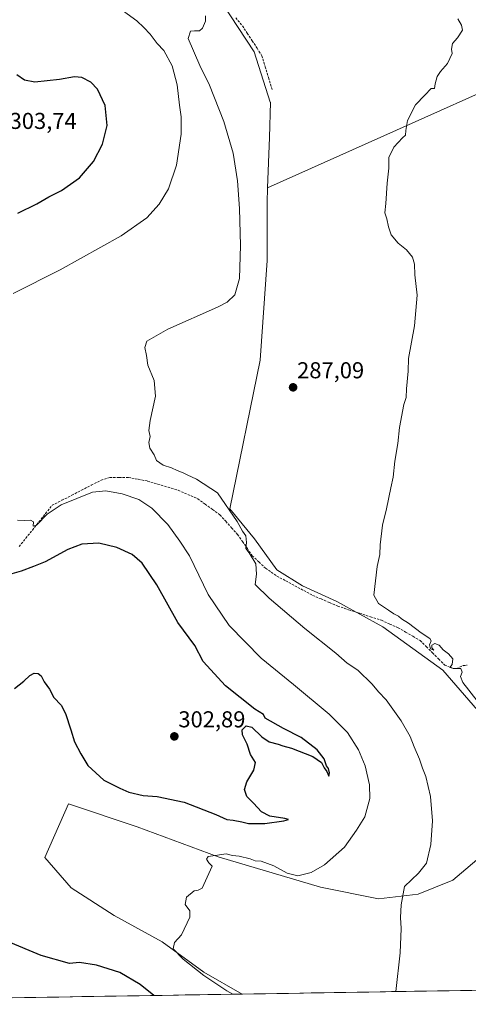
# Model space of a CAD drawing. Units: metres. Extents: x 611929 to 615411, y 4662238 to 4664606.
# Drawn here: x 614595 to 614790, y 4662277 to 4662706 of the extents above; entities that cross this region are included whole.
import ezdxf
from ezdxf.enums import TextEntityAlignment as Align

# ---------------------------------------------------------------- set-up
doc = ezdxf.new("R2010")
doc.units = ezdxf.units.M
doc.header["$MEASUREMENT"] = 0
doc.linetypes.add('TRAZOSX2', pattern=[1.5, 1, -0.5])
for name, color, linetype, lineweight in [('Arbolado forestal CxS', 92, 'Continuous', 0), ('Carátula', 7, 'Continuous', 5), ('Corriente artificial lineal', 5, 'TRAZOSX2', 13), ('Cultivos herbáceos CxS', 92, 'Continuous', 0), ('Cultivos leñosos CxS', 92, 'Continuous', 0), ('Curva de nivel maestra', 36, 'Continuous', 30), ('Curva de nivel normal', 36, 'Continuous', 0), ('Municipio CxS', 142, 'Continuous', 0), ('Punto de cota en terreno', 7, 'Continuous', 0), ('Rótulo de punto de cota en terreno', 19, 'Continuous', 0)]:
    doc.layers.add(name, color=color, linetype=linetype, lineweight=lineweight)
doc.styles.add('Arial', font='txt', dxfattribs={"height": 0.2})

# ---------------------------------------------------------------- blocks, each defined once
blk = doc.blocks.new('*U168')
at = {"layer": 'Curva de nivel normal', "color": 36, "linetype": 'Continuous', "lineweight": 0}
blk.add_polyline3d([(614794.01, 4662409.46, 285), (614787.82, 4662417.43, 285), (614786.68, 4662420.08, 285), (614787.43, 4662421.92, 285), (614786.95, 4662423.6, 285), (614783.8, 4662423.51, 285), (614782.08, 4662423.95, 285), (614783.15, 4662425.27, 285), (614783.35, 4662427.76, 285), (614781.57, 4662429.95, 285), (614779.26, 4662431.7, 285), (614777.49, 4662433.73, 285), (614775.58, 4662434.43, 285), (614774.34, 4662433.77, 285), (614774.3, 4662432.62, 285), (614775.11, 4662431.54, 285), (614773.66, 4662432.1, 285), (614773.22, 4662433.87, 285), (614773.99, 4662435.62, 285), (614773.36, 4662436.66, 285), (614769.65, 4662439.09, 285), (614764.18, 4662443.28, 285), (614761.13, 4662445.22, 285), (614759.75, 4662446.41, 285), (614757.67, 4662447.34, 285), (614755.44, 4662448.93, 285), (614751.04, 4662451.82, 285), (614748.97, 4662455.56, 285), (614750.5, 4662467.95, 285), (614751.64, 4662473.2, 285), (614751.75, 4662477.41, 285), (614752.79, 4662486.04, 285), (614754.57, 4662493.08, 285), (614756.45, 4662502.2, 285), (614757.51, 4662506.87, 285), (614758.14, 4662513.86, 285), (614759.51, 4662521.61, 285), (614760.23, 4662528.52, 285), (614762.15, 4662538.5, 285), (614763.09, 4662541.6, 285), (614763.22, 4662545.35, 285), (614763.94, 4662553.15, 285), (614764.12, 4662558.64, 285), (614766.74, 4662572.86, 285), (614767.95, 4662586.19, 285), (614766.91, 4662595.04, 285), (614766.68, 4662599.66, 285), (614765.87, 4662602.77, 285), (614763.24, 4662605.98, 285), (614759.58, 4662608.82, 285), (614756.65, 4662612.5, 285), (614755.35, 4662615.87, 285), (614754.66, 4662619.48, 285), (614753.81, 4662621.99, 285), (614754.21, 4662626.09, 285), (614754.79, 4662634.99, 285), (614755.58, 4662641.52, 285), (614755.59, 4662646.18, 285), (614757.75, 4662650.7, 285), (614761.44, 4662654.68, 285), (614762.76, 4662655.8, 285), (614763, 4662657.95, 285), (614763.69, 4662662.24, 285), (614767.23, 4662669.01, 285), (614771.24, 4662673.28, 285), (614774.05, 4662676.14, 285), (614775.48, 4662676.18, 285), (614775.68, 4662678.18, 285), (614776.61, 4662681.41, 285), (614777.98, 4662683.58, 285), (614781.14, 4662687.08, 285), (614783.13, 4662691.37, 285), (614782.87, 4662693.39, 285), (614783.22, 4662695.76, 285), (614785.46, 4662698.33, 285), (614787.63, 4662701.55, 285), (614787.2, 4662703.84, 285), (614785.61, 4662706.51, 285)], dxfattribs=at)
blk = doc.blocks.new('5PATER')
at = {"layer": 'Carátula', "linetype": 'Continuous', "lineweight": 5}
h = blk.add_hatch(color=250, dxfattribs=at)
edge = h.paths.add_edge_path()
edge.add_ellipse((0, 0.01), major_axis=(-1.33, -1.34), ratio=0.999422, start_angle=0, end_angle=360)

msp = doc.modelspace()

# ---------------------------------------------------------------- linework, layer by layer
at = {"layer": 'Arbolado forestal CxS', "color": 92, "linetype": 'Continuous', "lineweight": 0}
for points in [[(614679.68, 4662718.63, 289), (614697.02, 4662692.11, 288.21), (614703.99, 4662670.25, 288.68), (614704.03, 4662670.18, 288.67), (614703.62, 4662654.9, 288.81), (614702.84, 4662633, 288.76), (614702.61, 4662626.59, 288.71), (614702.61, 4662601.32, 288.31), (614699.57, 4662557.84, 287.76), (614686.44, 4662493.14, 289.32), (614697.14, 4662480.03, 288.63), (614706.81, 4662466.57, 288.68), (614718, 4662459.58, 287.75), (614732.92, 4662452.7, 286.75), (614752.98, 4662441.71, 287.32), (614778.99, 4662422.81, 286.48), (614794.14, 4662405.48, 285.56)], [(614702.84, 4662633, 288.76), (614703.62, 4662654.9, 288.81), (614704.03, 4662670.18, 288.67), (614703.99, 4662670.25, 288.68), (614697.02, 4662692.11, 288.21), (614679.68, 4662718.63, 289)], [(614702.84, 4662633, 288.76), (614702.61, 4662626.59, 288.71), (614702.61, 4662601.32, 288.31), (614699.57, 4662557.84, 287.76), (614686.44, 4662493.14, 289.32), (614697.14, 4662480.03, 288.63), (614706.81, 4662466.57, 288.68), (614718, 4662459.58, 287.75), (614732.92, 4662452.7, 286.75), (614752.98, 4662441.71, 287.32), (614778.99, 4662422.81, 286.48), (614794.14, 4662405.48, 285.56)], [(614794.14, 4662405.48, 285.56), (614798.6, 4662379.91, 285.69), (614799.61, 4662362.72, 285.83), (614797.59, 4662343.51, 285.61), (614783.44, 4662331.38, 285.62), (614768.28, 4662325.31, 286.07), (614751.11, 4662323.29, 291.41), (614725.84, 4662328.34, 292.16), (614681.38, 4662341.49, 294.3), (614646.02, 4662354.63, 295.25), (614616.15, 4662364.59, 296), (614605.89, 4662341.24, 296.53), (614617.41, 4662328.08, 297.96), (614636.07, 4662316.01, 296.67), (614656.91, 4662304.49, 295.67), (614675.02, 4662291.32, 294.39), (614691.71, 4662281.78, 293.99)], [(614797.59, 4662343.51, 285.61), (614783.44, 4662331.38, 285.62), (614768.28, 4662325.31, 286.07), (614751.11, 4662323.29, 291.41), (614725.84, 4662328.34, 292.16), (614681.38, 4662341.49, 294.3), (614646.02, 4662354.63, 295.25), (614616.15, 4662364.59, 296), (614605.89, 4662341.24, 296.53), (614617.41, 4662328.08, 297.96), (614636.07, 4662316.01, 296.67), (614656.91, 4662304.49, 295.67), (614675.02, 4662291.32, 294.39), (614691.71, 4662281.78, 293.99), (614415, 4662277.32, 312.24)], [(614691.71, 4662281.78, 293.99), (614415, 4662277.32, 312.24)]]:
    msp.add_polyline3d(points, dxfattribs=at)
at = {"layer": 'Corriente artificial lineal', "color": 5, "linetype": 'TRAZOSX2', "lineweight": 13}
for points in [[(614689, 4662707, 288.74), (614691.88, 4662703.49, 288.28), (614694, 4662700.24, 288.33), (614696.13, 4662696.99, 288.17), (614698.25, 4662693.73, 287.93), (614700.37, 4662690.48, 287.87), (614701.82, 4662685.7, 287.9), (614703.26, 4662680.91, 288.11), (614704.71, 4662676.13, 288.37), (614704.85, 4662675.71, 288.38)], [(614594.76, 4662476.7, 296.33), (614597.63, 4662480.29, 295.58), (614600.5, 4662483.88, 295.03), (614603.37, 4662487.47, 295.17), (614606.24, 4662491.06, 294.79), (614609.11, 4662494.65, 294.51), (614613.36, 4662496.84, 294.36), (614617.62, 4662499.03, 293.77), (614621.87, 4662501.21, 293.96), (614626.13, 4662503.4, 293.19), (614630.38, 4662505.59, 292.94), (614634.2, 4662506.78, 292.85), (614638.27, 4662506.77, 292.8), (614642.33, 4662506.75, 292.69), (614646.49, 4662505.98, 292.72), (614650.65, 4662505.2, 292.38), (614655.08, 4662503.86, 291.69), (614659.51, 4662502.52, 291.51), (614663.94, 4662501.18, 291.39), (614668.19, 4662499.36, 291), (614672.44, 4662497.53, 290.96), (614675.65, 4662495.2, 290.98), (614678.87, 4662492.86, 290.78), (614682.08, 4662490.53, 290.52), (614684.64, 4662487.69, 290.47), (614687.19, 4662484.84, 290.15), (614689.75, 4662482, 290.21), (614691.89, 4662478.9, 289.91), (614694.02, 4662475.8, 289.99), (614696.16, 4662472.7, 289.86), (614699.07, 4662469.97, 289.72), (614701.98, 4662467.24, 289.24), (614704.44, 4662465.54, 288.95), (614706.89, 4662463.84, 288.7), (614710.78, 4662461.74, 288.36), (614714.66, 4662459.64, 287.96), (614718.55, 4662457.54, 287.67), (614722.43, 4662455.44, 287.51), (614726.07, 4662453.87, 287.17), (614729.71, 4662452.29, 287.08), (614733.35, 4662450.72, 286.99), (614738.09, 4662449.18, 286.73), (614742.83, 4662447.65, 286.29), (614747.57, 4662446.11, 286.42), (614752.31, 4662444.57, 285.78), (614755.97, 4662442.95, 285.7), (614759.62, 4662441.33, 285.74), (614762.82, 4662439.47, 285.43), (614766.01, 4662437.61, 285.29), (614769.21, 4662435.75, 285.25), (614771.88, 4662433.08, 285.07), (614774.55, 4662430.4, 285.4), (614777.22, 4662427.73, 285.33), (614779.89, 4662425.05, 285.43), (614783.68, 4662423.55, 284.98), (614784.99, 4662423.52, 284.96), (614787.91, 4662424.87, 284.1), (614789.69, 4662424.98, 283.53)]]:
    msp.add_polyline3d(points, dxfattribs=at)
at = {"layer": 'Cultivos herbáceos CxS', "color": 92, "linetype": 'Continuous', "lineweight": 0}
for points in [[(615185.04, 4662786.87, 274.82), (615168.9, 4662782.73, 275.73), (615131.94, 4662762.11, 275.71), (614899.22, 4662656.03, 280.54), (614865.67, 4662705.82, 282.33), (614702.84, 4662633, 288.76)], [(614865.67, 4662705.82, 282.33), (614702.84, 4662633, 288.76), (614703.62, 4662654.9, 288.81), (614704.03, 4662670.18, 288.67), (614703.99, 4662670.25, 288.68), (614697.02, 4662692.11, 288.21), (614679.68, 4662718.63, 289)], [(614702.84, 4662633, 288.76), (614703.62, 4662654.9, 288.81), (614704.03, 4662670.18, 288.67), (614703.99, 4662670.25, 288.68), (614697.02, 4662692.11, 288.21), (614679.68, 4662718.63, 289)], [(614794.14, 4662405.48, 285.56), (614798.6, 4662379.91, 285.69), (614799.61, 4662362.72, 285.83), (614797.59, 4662343.51, 285.61), (614783.44, 4662331.38, 285.62), (614768.28, 4662325.31, 286.07), (614751.11, 4662323.29, 291.41), (614725.84, 4662328.34, 292.16), (614681.38, 4662341.49, 294.3), (614646.02, 4662354.63, 295.25), (614616.15, 4662364.59, 296), (614605.89, 4662341.24, 296.53), (614617.41, 4662328.08, 297.96), (614636.07, 4662316.01, 296.67), (614656.91, 4662304.49, 295.67), (614675.02, 4662291.32, 294.39), (614691.71, 4662281.78, 293.99)], [(615280.33, 4662291.26, 273.29), (614691.71, 4662281.78, 293.99), (614691.71, 4662281.78, 293.99), (614675.02, 4662291.32, 294.39), (614656.91, 4662304.49, 295.67), (614636.07, 4662316.01, 296.67), (614617.41, 4662328.08, 297.96), (614605.89, 4662341.24, 296.53), (614616.15, 4662364.59, 296), (614646.02, 4662354.63, 295.25), (614681.38, 4662341.49, 294.3), (614725.84, 4662328.34, 292.16), (614751.11, 4662323.29, 291.41), (614768.28, 4662325.31, 286.07), (614783.44, 4662331.38, 285.62), (614797.59, 4662343.51, 285.61)], [(615280.33, 4662291.26, 273.29), (614691.71, 4662281.78, 293.99)]]:
    msp.add_polyline3d(points, dxfattribs=at)
at = {"layer": 'Cultivos leñosos CxS', "color": 92, "linetype": 'Continuous', "lineweight": 0}
for points in [[(615185.04, 4662786.87, 274.82), (615168.9, 4662782.73, 275.73), (615131.94, 4662762.11, 275.71), (614899.22, 4662656.03, 280.54), (614865.67, 4662705.82, 282.33), (614702.84, 4662633, 288.76)], [(614794.14, 4662405.48, 285.56), (614778.99, 4662422.81, 286.48), (614752.98, 4662441.71, 287.32), (614732.92, 4662452.7, 286.75), (614718, 4662459.58, 287.75), (614706.81, 4662466.57, 288.68), (614697.14, 4662480.03, 288.63), (614686.44, 4662493.14, 289.32), (614699.57, 4662557.84, 287.76), (614702.61, 4662601.32, 288.31), (614702.61, 4662626.59, 288.71), (614702.84, 4662633, 288.76), (614865.67, 4662705.82, 282.33)], [(614702.84, 4662633, 288.76), (614702.61, 4662626.59, 288.71), (614702.61, 4662601.32, 288.31), (614699.57, 4662557.84, 287.76), (614686.44, 4662493.14, 289.32), (614697.14, 4662480.03, 288.63), (614706.81, 4662466.57, 288.68), (614718, 4662459.58, 287.75), (614732.92, 4662452.7, 286.75), (614752.98, 4662441.71, 287.32), (614778.99, 4662422.81, 286.48), (614794.14, 4662405.48, 285.56)]]:
    msp.add_polyline3d(points, dxfattribs=at)
at = {"layer": 'Curva de nivel maestra', "color": 36, "linetype": 'Continuous', "lineweight": 30}
for points in [[(614594.12, 4662621.93, 300), (614602.45, 4662625.91, 300), (614607.64, 4662629, 300), (614613.2, 4662631.7, 300), (614620.97, 4662637.23, 300), (614627.08, 4662644.33, 300), (614630.98, 4662651.92, 300), (614633.04, 4662660.05, 300), (614632.11, 4662668.82, 300), (614628.84, 4662675.91, 300), (614625.99, 4662678.97, 300), (614621.96, 4662680.96, 300), (614618.84, 4662681.23, 300), (614612.36, 4662680.14, 300), (614601.51, 4662678.94, 300), (614597.12, 4662679.77, 300), (614593.72, 4662682.21, 300)], [(614592.79, 4662414.88, 300), (614596.85, 4662418.04, 300), (614599.36, 4662420.47, 300), (614601.26, 4662421.52, 300), (614603.01, 4662421.44, 300), (614604.3, 4662420.39, 300), (614605.7, 4662417.8, 300), (614607.9, 4662414.51, 300), (614609.9, 4662410.97, 300), (614612.98, 4662407.54, 300), (614614.95, 4662403.95, 300), (614617.25, 4662396.87, 300), (614618.78, 4662391.64, 300), (614621.52, 4662386.48, 300), (614624.61, 4662381.37, 300), (614631.58, 4662374.89, 300), (614638.48, 4662371.42, 300), (614642.42, 4662369.74, 300), (614648.73, 4662368.23, 300), (614654.82, 4662367.84, 300), (614666.5, 4662365.33, 300), (614680.26, 4662360.03, 300), (614685.04, 4662357.79, 300), (614687.85, 4662357.52, 300), (614691.69, 4662356.77, 300), (614694.56, 4662356, 300), (614701.65, 4662356.03, 300), (614709.86, 4662357.28, 300), (614711.94, 4662357.87, 300), (614710.28, 4662358.27, 300), (614703.77, 4662359.21, 300), (614700.12, 4662361.22, 300), (614696.75, 4662364.86, 300), (614693.77, 4662367.87, 300), (614692.82, 4662370.92, 300), (614693.75, 4662374.21, 300), (614696.79, 4662379.29, 300), (614697.5, 4662382.71, 300), (614695.38, 4662386.14, 300), (614693.92, 4662390.67, 300), (614691.91, 4662394.76, 300), (614691.77, 4662396.84, 300), (614693.44, 4662398.55, 300), (614695.99, 4662398.02, 300), (614700.25, 4662393.88, 300), (614703.58, 4662391.68, 300), (614707.49, 4662390.6, 300), (614709.48, 4662389.9, 300), (614713.23, 4662388.91, 300), (614722.5, 4662385.24, 300), (614726.25, 4662382.69, 300), (614727.48, 4662380.25, 300), (614728.66, 4662378.71, 300), (614729.41, 4662376.62, 300), (614729.77, 4662378.21, 300), (614729.34, 4662380.01, 300), (614728.42, 4662381.25, 300), (614727.47, 4662384.24, 300), (614724.41, 4662388.18, 300), (614717.37, 4662393.49, 300), (614709.72, 4662397.5, 300), (614701.78, 4662401.89, 300), (614701.08, 4662403.54, 300), (614697.32, 4662405.86, 300), (614684.52, 4662415.97, 300), (614674.82, 4662426.59, 300), (614671.13, 4662433.55, 300), (614663.82, 4662443.58, 300), (614654.58, 4662460, 300), (614648.31, 4662469.4, 300), (614643.96, 4662473.17, 300), (614637.31, 4662476.35, 300), (614629.42, 4662478.13, 300), (614621.99, 4662477.75, 300), (614615.92, 4662475.41, 300), (614606.13, 4662470.05, 300), (614600.95, 4662468, 300), (614595.61, 4662466.04, 300), (614590.49, 4662464.55, 300)], [(614653.3, 4662281.16, 300), (614647.34, 4662285.99, 300), (614638.58, 4662291.19, 300), (614628.39, 4662294.39, 300), (614621.04, 4662295.51, 300), (614616.68, 4662295.12, 300), (614604.37, 4662298.57, 300), (614589.37, 4662304.84, 300)]]:
    msp.add_polyline3d(points, dxfattribs=at)
at = {"layer": 'Curva de nivel normal', "color": 36, "linetype": 'Continuous', "lineweight": 0}
for points in [[(614592.2, 4662586.86, 295), (614612.57, 4662597.23, 295), (614639.15, 4662612, 295), (614650.26, 4662619.89, 295), (614655.65, 4662625.85, 295), (614659.69, 4662632.52, 295), (614663.23, 4662642.85, 295), (614665.26, 4662656.26, 295), (614665.3, 4662663.83, 295), (614664.44, 4662668.99, 295), (614663.54, 4662677.79, 295), (614661.31, 4662686.04, 295), (614657.72, 4662692.78, 295), (614654.75, 4662695.81, 295), (614651.79, 4662699.84, 295), (614649, 4662702.72, 295), (614645.94, 4662705.66, 295), (614635.92, 4662712.95, 295)], [(614675.8, 4662707.84, 290), (614675.77, 4662705.51, 290), (614674.57, 4662702.41, 290), (614673.18, 4662701.35, 290), (614671.04, 4662701.36, 290), (614669.35, 4662701.21, 290), (614668.22, 4662697.98, 290), (614673.38, 4662686.21, 290), (614677.54, 4662677.66, 290), (614683.75, 4662661.81, 290), (614687.78, 4662648.01, 290), (614689.68, 4662636.04, 290), (614690.54, 4662623.88, 290), (614691.04, 4662607.87, 290), (614690.62, 4662593.48, 290), (614688.53, 4662586.3, 290), (614685.2, 4662583.19, 290), (614680.98, 4662580.97, 290), (614659.43, 4662571.3, 290), (614650.33, 4662566.14, 290), (614649.39, 4662563.33, 290), (614650.12, 4662559.89, 290), (614650.7, 4662555.62, 290), (614653.49, 4662549.02, 290), (614654.06, 4662542.25, 290), (614651.76, 4662531.62, 290), (614651.2, 4662527.28, 290), (614651.74, 4662524.56, 290), (614651.2, 4662521.97, 290), (614651.53, 4662519.6, 290), (614653.44, 4662516.58, 290), (614654.48, 4662514.24, 290), (614657.44, 4662512.13, 290), (614661.06, 4662510.91, 290), (614663.48, 4662509.75, 290), (614666.1, 4662508.86, 290), (614667.79, 4662507.88, 290), (614671.92, 4662506.01, 290), (614680.99, 4662500.09, 290), (614689.52, 4662487.62, 290), (614691.94, 4662483.37, 290), (614693.32, 4662481.42, 290), (614693.7, 4662478.46, 290), (614693.4, 4662475.83, 290), (614694.82, 4662473.92, 290), (614697.73, 4662469.16, 290), (614697.97, 4662464.63, 290), (614697.36, 4662460.1, 290), (614703.58, 4662454.23, 290), (614719.08, 4662440.93, 290), (614732.56, 4662430.32, 290), (614737.44, 4662425.87, 290), (614742.08, 4662422.85, 290), (614748.35, 4662416.79, 290), (614751.05, 4662413.44, 290), (614754.41, 4662409.93, 290), (614761, 4662400.79, 290), (614764.78, 4662394.03, 290), (614766.52, 4662389.47, 290), (614768.88, 4662384.09, 290), (614770.2, 4662380.18, 290), (614771.66, 4662376.55, 290), (614773.62, 4662367.78, 290), (614774.54, 4662357.26, 290), (614773.84, 4662346.86, 290), (614771.92, 4662338.8, 290), (614768.44, 4662334.4, 290), (614762.38, 4662328.7, 290), (614760.95, 4662320.63, 290), (614760.6, 4662315.1, 290), (614760.86, 4662310.31, 290), (614760.56, 4662299.68, 290), (614758.6, 4662282.86, 290)], [(614687.64, 4662281.71, 295), (614685.13, 4662283.24, 295), (614675.13, 4662289.9, 295), (614666.12, 4662296.98, 295), (614661.77, 4662301.51, 295), (614662.28, 4662304.22, 295), (614665.34, 4662307.56, 295), (614668.97, 4662315.24, 295), (614668.99, 4662318.09, 295), (614666.98, 4662320.84, 295), (614667.57, 4662323.96, 295), (614670.91, 4662326.8, 295), (614672.67, 4662327.03, 295), (614674.34, 4662327.91, 295), (614678.06, 4662335.89, 295), (614678.69, 4662337.46, 295), (614677.26, 4662339.01, 295), (614676.23, 4662340.48, 295), (614676.96, 4662341.65, 295), (614679.96, 4662342.12, 295), (614684.77, 4662342.8, 295), (614687.49, 4662342.07, 295), (614690.4, 4662341.82, 295), (614695.19, 4662340.63, 295), (614697.35, 4662339.82, 295), (614700.06, 4662339.61, 295), (614705.51, 4662337.61, 295), (614711.38, 4662334.37, 295), (614715.98, 4662333.25, 295), (614721.81, 4662334.74, 295), (614727.58, 4662338.04, 295), (614736.27, 4662345.76, 295), (614741.44, 4662353.14, 295), (614745.14, 4662359.02, 295), (614747.28, 4662366.94, 295), (614747.2, 4662372.94, 295), (614745.23, 4662381.12, 295), (614742.31, 4662388.22, 295), (614737.52, 4662395.75, 295), (614729.62, 4662403.72, 295), (614714.11, 4662416.55, 295), (614700.01, 4662428.1, 295), (614686.16, 4662442.25, 295), (614677, 4662455.76, 295), (614668.79, 4662472.62, 295), (614664.59, 4662478.98, 295), (614659.44, 4662486.27, 295), (614652.42, 4662493.42, 295), (614646.85, 4662497.24, 295), (614639.51, 4662499.7, 295), (614632.46, 4662501, 295), (614626.61, 4662500.41, 295), (614613.1, 4662494.8, 295), (614606.94, 4662490.76, 295), (614602.32, 4662485.99, 295), (614600.91, 4662485.52, 295), (614600.93, 4662487.5, 295), (614599.74, 4662488.2, 295), (614597.24, 4662487.99, 295), (614594.08, 4662488.16, 295)]]:
    msp.add_polyline3d(points, dxfattribs=at)
at = {"layer": 'Municipio CxS', "color": 142, "linetype": 'Continuous', "lineweight": 0}
msp.add_polyline3d([(614791.74, 4662283.39, 285.29), (614786.75, 4662283.31, 285.68), (614781.75, 4662283.23, 285.72), (614776.76, 4662283.15, 285.75), (614771.77, 4662283.07, 285.79), (614766.77, 4662282.99, 285.78), (614761.78, 4662282.91, 287.79), (614756.79, 4662282.83, 291.05), (614751.79, 4662282.75, 291.56), (614746.8, 4662282.67, 291.56), (614741.81, 4662282.59, 291.56), (614736.82, 4662282.51, 291.58), (614731.82, 4662282.42, 291.58), (614726.83, 4662282.34, 291.57), (614721.84, 4662282.26, 291.57), (614716.84, 4662282.18, 291.57), (614711.85, 4662282.1, 291.56), (614706.86, 4662282.02, 291.55), (614701.86, 4662281.94, 291.59), (614696.87, 4662281.86, 292.28), (614691.88, 4662281.78, 293.04), (614686.88, 4662281.7, 294.56), (614681.89, 4662281.62, 296.18), (614676.9, 4662281.54, 296.58), (614671.91, 4662281.46, 296.57), (614666.91, 4662281.38, 296.75), (614661.92, 4662281.3, 297.88), (614656.93, 4662281.22, 299.24), (614651.93, 4662281.14, 300.15), (614646.94, 4662281.06, 301.02), (614641.95, 4662280.98, 301.2), (614636.95, 4662280.9, 301.52), (614631.96, 4662280.82, 301.66), (614626.97, 4662280.74, 301.77), (614621.97, 4662280.66, 302), (614616.98, 4662280.58, 302.16), (614611.99, 4662280.5, 302.11), (614607, 4662280.41, 302.36), (614602, 4662280.33, 302.9), (614597.01, 4662280.25, 304.3), (614592.02, 4662280.17, 305.47)], dxfattribs=at)

# ---------------------------------------------------------------- block references
at = {"layer": 'Curva de nivel normal', "color": 36, "linetype": 'Continuous', "lineweight": 0}
msp.add_blockref('*U168', (0, 0), dxfattribs=at)
at = {"layer": 'Punto de cota en terreno', "linetype": 'Continuous', "lineweight": 0}
for p in [(614713.91, 4662546.03, 287.09), (614662.26, 4662394, 302.89)]:
    msp.add_blockref('5PATER', p, dxfattribs=at)

# ---------------------------------------------------------------- texts
at = {"layer": 'Rótulo de punto de cota en terreno', "color": 19, "linetype": 'Continuous', "lineweight": 0, "style": 'Arial'}
for s, p in [('303,74', (614590.62, 4662656.39)), ('287,09', (614715.67, 4662547.79)), ('302,89', (614664.02, 4662395.76))]:
    msp.add_text(s, height=7, dxfattribs=at).set_placement(p, align=Align.BOTTOM_LEFT)

doc.saveas('drawing.dxf')
